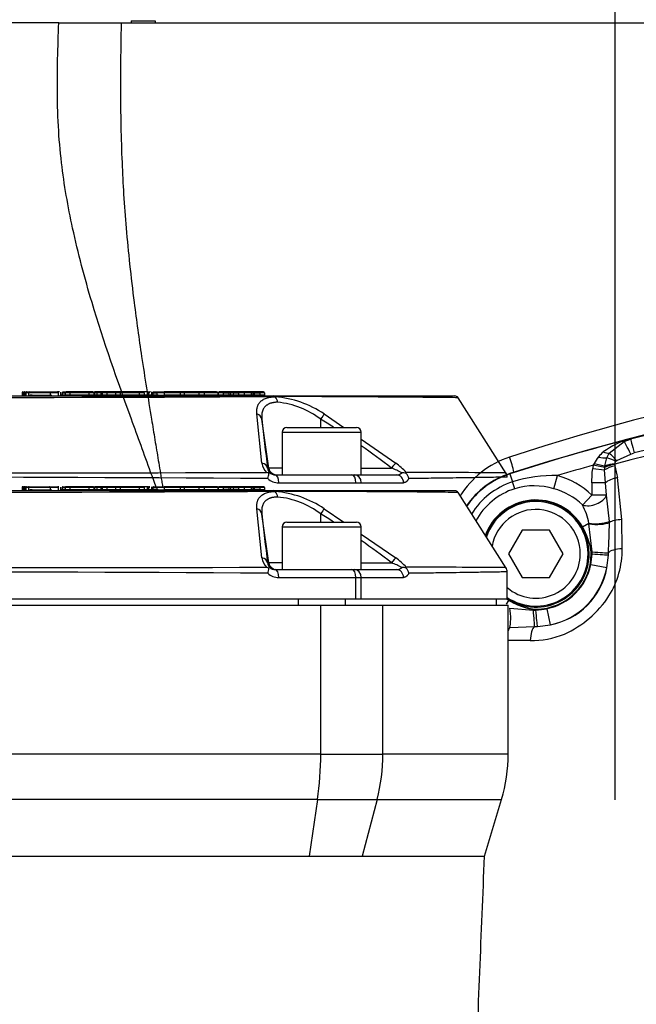
# Paper-space layout 'Sheet1' of a CAD drawing. Units: millimetres. Extents: x 0 to 210, y -3 to 297.
# Drawn here: x 144 to 152, y 204 to 217 of the extents above; entities that cross this region are included whole.
import ezdxf
from ezdxf.enums import TextEntityAlignment as Align
from ezdxf.lldxf.tags import DXFTag

# ---------------------------------------------------------------- set-up
doc = ezdxf.new("R2010")
doc.units = ezdxf.units.MM
for name, color, linetype in [('A900N0BS00', 7, 'Continuous'), ('Default', 7, 'Continuous'), ('DV1_Default', 7, 'Continuous')]:
    doc.layers.add(name, color=color, linetype=linetype)
doc.styles.add('SEACAD_Arial', font='arial.ttf')
tags = doc.linetypes.add('CENTER2', pattern=[28.575, 19.05, -3.175, 3.175, -3.175]).pattern_tags.tags
tags[10:11] = [DXFTag(74, 4), DXFTag(75, 0), DXFTag(340, '0'), DXFTag(46, 0.0), DXFTag(50, 0.0), DXFTag(44, 0.0), DXFTag(45, 0.0)]
tags[8:9] = [DXFTag(74, 4), DXFTag(75, 0), DXFTag(340, '0'), DXFTag(46, 0.0), DXFTag(50, 0.0), DXFTag(44, 0.0), DXFTag(45, 0.0)]
tags[6:7] = [DXFTag(74, 4), DXFTag(75, 0), DXFTag(340, '0'), DXFTag(46, 0.0), DXFTag(50, 0.0), DXFTag(44, 0.0), DXFTag(45, 0.0)]
tags[4:5] = [DXFTag(74, 4), DXFTag(75, 0), DXFTag(340, '0'), DXFTag(46, 0.0), DXFTag(50, 0.0), DXFTag(44, 0.0), DXFTag(45, 0.0)]
tags = doc.linetypes.add('HIDDEN2', pattern=[4.7625, 3.175, -1.5875]).pattern_tags.tags
tags[6:7] = [DXFTag(74, 4), DXFTag(75, 0), DXFTag(340, '0'), DXFTag(46, 0.0), DXFTag(50, 0.0), DXFTag(44, 0.0), DXFTag(45, 0.0)]
tags[4:5] = [DXFTag(74, 4), DXFTag(75, 0), DXFTag(340, '0'), DXFTag(46, 0.0), DXFTag(50, 0.0), DXFTag(44, 0.0), DXFTag(45, 0.0)]
doc.dimstyles.new('ISO-InstDr', dxfattribs={"dimtxt": 1.6, "dimasz": 2.24, "dimexe": 0.8, "dimexo": 0.8, "dimgap": 0.4, "dimtad": 1, "dimdec": 0, "dimlfac": 10, "dimzin": 0, "dimdsep": 46, "dimtxsty": 'SEACAD_Arial', "dimblk1": '_SE_FILLED', "dimblk2": '_SE_FILLED', "dimsah": 1, "dimcen": 0.8, "dimadec": 0, "dimazin": 0, "dimtfac": 0.5, "dimtofl": 0, "dimtmove": 0, "dimatfit": 3, "dimfxl": 1, "dimtzin": 0, "dimarcsym": 0})

# ---------------------------------------------------------------- blocks, each defined once
blk = doc.blocks.new('SE2')
at = {"layer": 'A900N0BS00', "color": 7, "linetype": 'Continuous'}
for p, q in [((144.938, 216.668), (143.334, 216.668)), ((144.938, 216.668), (145.728, 216.668)), ((145.728, 216.668), (158.236, 216.668)), ((145.856, 216.693), (145.856, 216.668)), ((145.856, 216.693), (146.161, 216.693)), ((146.161, 216.693), (146.161, 216.668)), ((152.1, 211.364), (152.179, 211.398)), ((152.1, 211.364), (152.182, 211.395)), ((152.179, 211.398), (152.182, 211.395)), ((151.91, 211.217), (152.1, 211.364)), ((151.857, 211.058), (151.881, 211.159)), ((151.881, 211.159), (151.91, 211.217)), ((152.006, 211.123), (152.186, 211.206)), ((152.186, 211.206), (152.227, 211.22)), ((151.702, 211.022), (151.852, 211.006)), ((151.854, 211.036), (151.708, 211.065)), ((151.864, 210.842), (151.852, 211.006)), ((151.854, 211.036), (151.855, 211.045)), ((151.855, 211.045), (151.857, 211.058)), ((151.981, 211.077), (151.981, 211.079)), ((151.981, 211.075), (151.981, 211.077)), ((151.996, 211.115), (152.006, 211.123)), ((150.654, 210.955), (150.653, 210.959)), ((150.654, 210.955), (150.687, 210.854)), ((151.21, 210.767), (151.257, 210.934)), ((152.073, 210.377), (152.017, 210.908)), ((144.473, 210.783), (144.473, 210.753)), ((144.475, 210.783), (144.473, 210.783)), ((144.483, 210.792), (144.483, 210.742)), ((144.491, 210.792), (144.494, 210.793)), ((144.496, 210.783), (144.496, 210.753)), ((144.513, 210.783), (144.513, 210.753)), ((144.52, 210.783), (144.513, 210.783)), ((144.52, 210.783), (144.52, 210.753)), ((144.554, 210.783), (144.52, 210.783)), ((144.529, 210.793), (144.523, 210.793)), ((144.532, 210.793), (144.562, 210.793)), ((144.554, 210.783), (144.554, 210.753)), ((144.827, 210.783), (144.554, 210.783)), ((144.562, 210.793), (144.822, 210.793)), ((144.748, 210.793), (144.748, 210.793)), ((144.765, 210.793), (144.781, 210.793)), ((144.822, 210.793), (144.926, 210.793)), ((144.827, 210.783), (144.827, 210.753)), ((144.935, 210.783), (144.827, 210.783)), ((144.935, 210.741), (144.935, 210.798)), ((144.959, 210.789), (144.959, 210.746)), ((144.983, 210.783), (144.983, 210.753)), ((144.983, 210.783), (145.021, 210.783)), ((144.992, 210.793), (145.031, 210.793)), ((145.021, 210.783), (145.021, 210.753)), ((145.079, 210.783), (145.021, 210.783)), ((145.069, 210.793), (145.031, 210.793)), ((145.057, 210.793), (145.176, 210.793)), ((145.324, 210.793), (145.069, 210.793)), ((145.319, 210.783), (145.079, 210.783)), ((145.079, 210.783), (145.079, 210.753)), ((145.235, 210.794), (145.235, 210.793)), ((145.299, 210.793), (145.301, 210.793)), ((145.319, 210.783), (145.319, 210.753)), ((145.381, 210.783), (145.319, 210.783)), ((145.371, 210.793), (145.324, 210.793)), ((145.381, 210.783), (145.381, 210.753)), ((145.431, 210.793), (145.391, 210.793)), ((145.391, 210.783), (145.391, 210.793)), ((145.391, 210.783), (145.391, 210.753)), ((145.421, 210.783), (145.391, 210.783)), ((145.421, 210.783), (145.421, 210.753)), ((145.472, 210.783), (145.421, 210.783)), ((145.462, 210.793), (145.431, 210.793)), ((145.496, 210.793), (145.462, 210.793)), ((145.486, 210.783), (145.472, 210.783)), ((145.472, 210.783), (145.472, 210.753)), ((145.486, 210.783), (145.486, 210.753)), ((145.547, 210.783), (145.486, 210.783)), ((145.537, 210.793), (145.496, 210.793)), ((145.668, 210.793), (145.537, 210.793)), ((145.547, 210.783), (145.547, 210.753)), ((145.658, 210.783), (145.547, 210.783)), ((145.658, 210.783), (145.658, 210.753)), ((145.716, 210.783), (145.658, 210.783)), ((145.706, 210.793), (145.668, 210.793)), ((145.961, 210.793), (145.706, 210.793)), ((145.956, 210.783), (145.716, 210.783)), ((145.716, 210.783), (145.716, 210.753)), ((145.956, 210.783), (145.956, 210.753)), ((146.018, 210.783), (145.956, 210.783)), ((146.008, 210.793), (145.961, 210.793)), ((145.966, 210.799), (145.966, 210.793)), ((146.058, 210.793), (146.008, 210.793)), ((146.018, 210.783), (146.018, 210.753)), ((146.058, 210.793), (146.058, 210.753)), ((146.069, 210.793), (146.058, 210.793)), ((146.075, 210.783), (146.075, 210.753)), ((146.09, 210.783), (146.075, 210.783)), ((146.112, 210.793), (146.112, 210.751)), ((146.112, 210.783), (146.131, 210.783)), ((146.131, 210.783), (146.131, 210.753)), ((146.131, 210.783), (146.182, 210.783)), ((146.14, 210.793), (146.185, 210.793)), ((146.182, 210.783), (146.182, 210.753)), ((146.274, 210.783), (146.182, 210.783)), ((146.185, 210.793), (146.274, 210.793)), ((146.274, 210.793), (146.274, 210.783)), ((146.467, 210.793), (146.274, 210.793)), ((146.274, 210.783), (146.274, 210.753)), ((146.477, 210.783), (146.274, 210.783)), ((146.482, 210.793), (146.467, 210.793)), ((146.526, 210.783), (146.475, 210.783)), ((146.477, 210.783), (146.477, 210.753)), ((146.537, 210.793), (146.482, 210.793)), ((146.526, 210.783), (146.526, 210.753)), ((146.712, 210.783), (146.526, 210.783)), ((146.719, 210.793), (146.541, 210.793)), ((146.712, 210.783), (146.712, 210.753)), ((146.778, 210.783), (146.712, 210.783)), ((146.771, 210.793), (146.719, 210.793)), ((146.938, 210.793), (146.771, 210.793)), ((146.778, 210.783), (146.778, 210.753)), ((146.953, 210.783), (146.778, 210.783)), ((146.953, 210.783), (146.953, 210.753)), ((146.959, 210.783), (146.959, 210.753)), ((147.02, 210.783), (146.959, 210.783)), ((147.012, 210.793), (146.972, 210.793)), ((147.081, 210.793), (147.012, 210.793)), ((147.02, 210.783), (147.02, 210.753)), ((147.02, 210.783), (147.091, 210.783)), ((147.114, 210.793), (147.081, 210.793)), ((147.091, 210.783), (147.091, 210.753)), ((147.114, 210.783), (147.091, 210.783)), ((147.114, 210.783), (147.114, 210.753)), ((147.149, 210.783), (147.114, 210.783)), ((147.159, 210.793), (147.117, 210.793)), ((147.149, 210.783), (147.149, 210.753)), ((147.149, 210.783), (147.215, 210.783)), ((147.222, 210.793), (147.159, 210.793)), ((147.215, 210.783), (147.215, 210.753)), ((147.288, 210.783), (147.215, 210.783)), ((147.253, 210.793), (147.222, 210.793)), ((147.28, 210.793), (147.254, 210.793)), ((147.365, 210.793), (147.28, 210.793)), ((147.288, 210.783), (147.288, 210.753)), ((147.374, 210.783), (147.288, 210.783)), ((147.397, 210.793), (147.365, 210.793)), ((147.374, 210.783), (147.374, 210.753)), ((147.395, 210.783), (147.374, 210.783)), ((147.395, 210.783), (147.395, 210.753)), ((147.414, 210.783), (147.395, 210.783)), ((147.424, 210.793), (147.397, 210.793)), ((147.414, 210.783), (147.414, 210.753)), ((147.414, 210.783), (147.484, 210.783)), ((147.492, 210.793), (147.424, 210.793)), ((147.484, 210.783), (147.484, 210.753)), ((147.545, 210.783), (147.484, 210.783)), ((147.532, 210.793), (147.492, 210.793)), ((147.545, 210.783), (147.545, 210.753)), ((150.715, 210.767), (150.687, 210.854)), ((151.692, 210.842), (151.692, 210.686)), ((151.864, 210.842), (151.692, 210.842)), ((151.878, 210.686), (151.864, 210.842)), ((136.506, 210.743), (147.657, 210.743)), ((144.502, 210.753), (144.483, 210.753)), ((144.52, 210.753), (144.513, 210.753)), ((144.536, 210.743), (144.536, 210.743)), ((144.554, 210.753), (144.827, 210.753)), ((144.6, 210.753), (144.574, 210.753)), ((144.692, 210.753), (144.852, 210.753)), ((144.959, 210.753), (144.955, 210.753)), ((144.983, 210.753), (144.959, 210.753)), ((145.021, 210.753), (144.983, 210.753)), ((145.079, 210.753), (145.021, 210.753)), ((145.319, 210.753), (145.079, 210.753)), ((145.381, 210.753), (145.319, 210.753)), ((145.421, 210.753), (145.391, 210.753)), ((145.472, 210.753), (145.421, 210.753)), ((145.486, 210.753), (145.472, 210.753)), ((145.547, 210.753), (145.486, 210.753)), ((145.658, 210.753), (145.547, 210.753)), ((145.716, 210.753), (145.658, 210.753)), ((145.956, 210.753), (145.716, 210.753)), ((146.018, 210.753), (145.956, 210.753)), ((146.058, 210.753), (146.018, 210.753)), ((146.131, 210.753), (146.075, 210.753)), ((146.132, 210.753), (146.112, 210.753)), ((146.182, 210.753), (146.131, 210.753)), ((146.198, 210.753), (146.18, 210.753)), ((146.182, 210.753), (146.274, 210.753)), ((146.185, 210.743), (146.191, 210.743)), ((146.185, 210.743), (146.205, 210.743)), ((146.477, 210.753), (146.274, 210.753)), ((146.526, 210.753), (146.475, 210.753)), ((146.477, 210.743), (146.487, 210.743)), ((146.712, 210.753), (146.526, 210.753)), ((146.778, 210.753), (146.712, 210.753)), ((146.953, 210.753), (146.778, 210.753)), ((147.02, 210.753), (146.959, 210.753)), ((147.091, 210.753), (147.02, 210.753)), ((147.114, 210.753), (147.091, 210.753)), ((147.149, 210.753), (147.114, 210.753)), ((147.215, 210.753), (147.149, 210.753)), ((147.288, 210.753), (147.215, 210.753)), ((147.374, 210.753), (147.288, 210.753)), ((147.395, 210.753), (147.374, 210.753)), ((147.414, 210.753), (147.395, 210.753)), ((147.484, 210.753), (147.414, 210.753)), ((147.545, 210.753), (147.484, 210.753)), ((147.657, 210.743), (149.954, 210.743)), ((147.68, 210.732), (147.677, 210.735)), ((150.606, 209.762), (149.997, 210.72)), ((151.573, 210.561), (151.692, 210.686)), ((151.878, 210.686), (151.692, 210.686)), ((151.913, 210.351), (151.878, 210.686)), ((147.512, 209.892), (147.448, 210.514)), ((148.301, 210.514), (148.55, 210.343)), ((147.598, 209.829), (147.511, 210.447)), ((148.256, 210.343), (148.256, 210.447)), ((147.769, 210.283), (148.769, 210.283)), ((147.769, 210.283), (147.769, 209.743)), ((147.829, 210.343), (148.709, 210.343)), ((148.769, 209.743), (148.769, 210.283)), ((151.572, 210.284), (151.653, 210.331)), ((151.655, 210.322), (151.653, 210.331)), ((151.694, 209.967), (151.655, 210.322)), ((151.913, 210.339), (151.913, 210.351)), ((152.076, 210.007), (152.073, 210.377)), ((148.769, 210.193), (149.208, 209.892)), ((150.809, 210.243), (150.636, 209.943)), ((151.155, 210.243), (150.809, 210.243)), ((151.328, 209.943), (151.155, 210.243)), ((150.636, 209.943), (150.809, 209.643)), ((151.155, 209.643), (151.328, 209.943)), ((151.678, 209.805), (151.694, 209.943)), ((151.694, 209.943), (151.683, 209.943)), ((151.694, 209.943), (151.694, 209.967)), ((151.882, 209.764), (151.901, 209.927)), ((151.901, 209.927), (151.902, 209.955)), ((147.582, 209.829), (147.598, 209.829)), ((147.769, 209.829), (147.598, 209.829)), ((148.769, 209.829), (149.153, 209.829)), ((149.339, 209.762), (149.34, 209.773)), ((151.882, 209.764), (151.678, 209.805)), ((147.68, 209.743), (148.651, 209.743)), ((147.724, 209.643), (148.702, 209.643)), ((148.651, 209.743), (148.684, 209.743)), ((148.684, 209.743), (149.216, 209.743)), ((148.702, 209.373), (148.702, 209.643)), ((148.702, 209.643), (148.77, 209.643)), ((148.77, 209.373), (148.77, 209.643)), ((148.77, 209.643), (149.305, 209.643)), ((150.618, 209.373), (150.618, 209.716)), ((150.809, 209.643), (151.155, 209.643)), ((135.462, 209.373), (148.702, 209.373)), ((135.907, 209.293), (148.257, 209.293)), ((147.969, 209.373), (147.969, 209.293)), ((148.257, 209.293), (149.044, 209.293)), ((148.257, 207.406), (148.257, 209.293)), ((148.569, 209.293), (148.569, 209.373)), ((148.702, 209.373), (148.77, 209.373)), ((148.77, 209.373), (150.618, 209.373)), ((149.044, 209.293), (150.632, 209.293)), ((149.044, 207.406), (149.044, 209.293)), ((150.482, 209.293), (150.482, 209.373)), ((150.612, 209.304), (150.64, 209.353)), ((150.632, 207.406), (150.632, 209.293)), ((150.653, 209.255), (150.951, 209.229)), ((150.951, 209.229), (150.982, 209.23)), ((150.982, 209.23), (151.124, 209.248)), ((150.982, 209.242), (150.982, 209.23)), ((151.166, 209.044), (151.124, 209.248)), ((150.651, 209.008), (150.966, 209.022)), ((150.966, 209.022), (151.002, 209.023)), ((151.002, 209.023), (151.166, 209.044)), ((148.257, 207.406), (135.907, 207.406)), ((148.257, 207.406), (149.044, 207.406)), ((150.632, 207.406), (149.044, 207.406)), ((148.216, 206.832), (135.948, 206.832)), ((148.216, 206.832), (148.112, 206.113)), ((148.216, 206.832), (148.97, 206.832)), ((148.97, 206.832), (148.781, 206.113)), ((148.97, 206.832), (150.548, 206.832)), ((150.332, 206.113), (150.548, 206.832)), ((136.052, 206.113), (148.112, 206.113)), ((148.112, 206.113), (148.781, 206.113)), ((148.781, 206.113), (150.332, 206.113))]:
    blk.add_line(p, q, dxfattribs=at)
for centre, radius, start, end in [((159.038, 185.753), 26.764, 92.2563, 108.2667), ((158.682, 186.166), 26.06, 72.0561, 107.9439), ((158.682, 186.166), 26.06, 72.0561, 107.9439), ((158.682, 186.165), 26.054, 75.5541, 104.4458), ((158.684, 186.22), 25.82, 75.528, 104.4803), ((158.678, 186.055), 25.903, 74.999, 104.9833), ((158.682, 186.166), 26.057, 104.4523, 107.9439), ((152.435, 210.435), 0.997, 104.8948, 126.8881), ((151.04, 210.025), 1.209, 108.8797, 147.5448), ((152.776, 210.456), 1.229, 144.5363, 149.186), ((152.039, 210.974), 0.328, 128.0697, 143.5396), ((158.682, 186.166), 25.857, 105.6467, 106.6885), ((152.204, 210.968), 0.505, 169.0135, 173.8604), ((152.139, 210.821), 0.495, 147.7156, 150.4891), ((152.235, 211.002), 0.383, 174.8471, 179.3601), ((152.027, 210.629), 0.451, 95.8828, 112.4278), ((151.999, 210.616), 0.464, 92.2214, 107.7834), ((152.047, 211.072), 0.0665, 139.6662, 173.7193), ((152.238, 211.112), 0.259, 188.2173, 192.2842), ((174.607, 215.922), 23.14, 192.1382, 192.5144), ((150.982, 209.943), 1.068, 107.9439, 145.7788), ((150.982, 209.943), 1.064, 107.9439, 145.7781), ((150.982, 209.943), 1.068, 107.9439, 145.3659), ((151.211, 209.187), 1.747, 88.4997, 107.4461), ((150.982, 209.943), 1.028, 46.3078, 74.5135), ((144.483, 210.783), 0.01, 90, 180), ((144.506, 210.783), 0.0102, 87.4501, 178.9241), ((144.523, 210.783), 0.01, 90, 180), ((144.992, 210.783), 0.00954, 93.1653, 182.8504), ((145.031, 210.783), 0.01, 90, 180), ((145.069, 210.783), 0.01, 0, 90), ((145.371, 210.783), 0.01, 0, 90), ((145.431, 210.783), 0.01, 90, 180), ((145.462, 210.783), 0.01, 0, 90), ((145.496, 210.783), 0.01, 90, 180), ((145.537, 210.783), 0.01, 0, 90), ((145.668, 210.783), 0.01, 90, 180), ((145.706, 210.783), 0.01, 0, 90), ((146.008, 210.783), 0.01, 0, 90), ((146.467, 210.783), 0.01, 0, 90), ((147.081, 210.783), 0.00993, 359.5746, 88.9763), ((147.114, 210.779), 0.0144, 83.5278, 89.9937), ((147.117, 210.781), 0.0123, 90.0035, 97.001), ((147.159, 210.783), 0.00978, 90.8096, 181.2869), ((147.254, 210.779), 0.0143, 90.0023, 92.0141), ((147.253, 210.778), 0.0154, 88.0625, 89.9977), ((147.364, 210.783), 0.00985, 359.103, 88.9175), ((147.424, 210.783), 0.00984, 90.4103, 180.9614), ((150.982, 209.943), 0.958, 107.9439, 148.2659), ((150.982, 209.943), 0.867, 107.9439, 151.5026), ((150.962, 209.952), 0.852, 73.0591, 106.8652), ((150.982, 209.943), 0.855, 46.3078, 74.5135), ((142.082, 1249.256), 1038.536, 269.691328, 270.308671), ((144.486, 210.753), 0.0101, 310.4284, 359.6475), ((144.95, 210.753), 0.00905, 311.6434, 2.0735), ((146.103, 210.753), 0.00902, 310.9626, 2.1113), ((147.101, 210.753), 0.00992, 179.5448, 268.5892), ((147.404, 210.753), 0.00991, 271.1089, 0.5183), ((147.657, 210.714), 0.0289, 45.5654, 88.3204), ((147.572, 209.43), 1.306, 56.0874, 85.2614), ((147.602, 210.654), 0.11, 3.9014, 44.4497), ((147.61, 209.607), 1.06, 52.4355, 84.4833), ((149.954, 210.692), 0.0504, 61.4613, 90.3317), ((149.954, 210.693), 0.0504, 32.3134, 61.2091), ((147.427, 210.431), 0.0857, 10.8872, 75.6425), ((150.982, 209.943), 0.682, 30.0665, 160.6013), ((150.982, 209.943), 0.675, 0, 161.1894), ((150.982, 209.943), 0.662, 0, 162.1221), ((150.848, 210.177), 0.82, 10.8422, 27.903), ((256.066, 222.642), 109.238, 186.40957, 186.73589), ((142.882, 201.686), 10.278, 57.4081, 58.4784), ((150.982, 209.943), 0.562, 0, 170.5674), ((147.829, 210.283), 0.06, 90, 180), ((148.709, 210.283), 0.06, 0, 90), ((151.743, 210.864), 0.54, 260.4114, 288.3579), ((142.405, 210.436), 9.509, 357.0993, 359.414), ((142.882, 201.686), 10.278, 52.4019, 55.0452), ((150.961, 209.998), 1.115, 328.153, 0.4855), ((147.704, 209.912), 0.193, 186.0035, 226.4122), ((148.709, 209.21), 0.845, 41.7541, 53.8258), ((150.982, 209.943), 0.675, 237.3668, 0), ((150.982, 209.943), 0.662, 236.6718, 0), ((150.982, 209.943), 0.562, 229.6759, 0), ((150.982, 209.943), 0.701, 270, 0), ((142.082, 2796.783), 2587.016, 269.878434, 270.121566), ((146.808, 207.829), 2.088, 67.726, 68.5628), ((147.676, 209.838), 0.0941, 185.3074, 226.4296), ((147.355, 209.777), 0.245, 340.7918, 356.4669), ((147.68, 209.846), 0.103, 227.818, 270.0686), ((148.848, 208.991), 0.891, 60.8109, 70.0058), ((149.215, 209.842), 0.0995, 270.0814, 312.9039), ((149.291, 209.626), 0.144, 70.6282, 93.1191), ((149.252, 209.676), 0.121, 9.459, 44.6978), ((149.383, 73.861), 135.912, 89.48596, 90.01831), ((150.982, 209.943), 0.709, 281.5547, 348.7873), ((151.002, 209.923), 0.894, 280.5724, 349.7696), ((150.982, 209.943), 0.917, 281.5547, 348.7873), ((142.082, -648.812), 858.526, 89.63267, 90.36733), ((147.721, 209.841), 0.198, 227.0298, 270.8236), ((150.801, 210.13), 1.321, 294.33, 326.9417), ((150.982, 209.943), 0.682, 236.6839, 239.9335), ((150.922, 209.957), 1.114, 269.3767, 292.3013), ((148.632, 207.406), 2, 343.3008, 0)]:
    blk.add_arc(centre, radius, start, end, dxfattribs=at)
for centre, major_axis, ratio, start_param, end_param in [((152.232, 211.202), (-0.05, 0.194), 0.000127, 0.034907, 1.475928), ((152.191, 211.186), (-0.091, 0.178), 0.02263, 4.814303, 6.243231), ((150.596, 211.106), (0.108, -0.333), 0.200061, 1.104939, 1.697185), ((151.753, 211.248), (0.191, -0.059), 0.355881, 4.935791, 5.549344), ((151.803, 211.355), (0.165, -0.113), 0.469009, 5.219467, 5.693264), ((152.009, 211.07), (-0.179, 0.089), 0.179022, 4.869945, 5.593677), ((152.018, 211.08), (-0.132, 0.15), 0.099234, -1.371696, -0.516402), ((151.716, 211.101), (0.195, -0.046), 0.072174, 4.752233, 5.542567), ((152.003, 210.99), (-0.195, -0.043), 0.345238, 4.729077, 5.512099), ((151.999, 211.008), (-0.198, -0.029), 0.34355, 4.753311, 5.487401), ((152.035, 210.842), (-0.195, -0.044), 0.34446, 4.728702, 5.70294), ((144.822, 210.783), (0.00001, 0.01), 0.471863, 4.712654, 6.282044), ((145.324, 210.783), (0, 0.01), 0.533946, 0, 1.570796), ((145.961, 210.783), (0, -0.01), 0.533946, 3.141593, 4.712389), ((146.093, 210.783), (-0.0183, 0), 0.547845, 4.712389, 6.283185), ((146.541, 210.783), (-0.0149, 0), 0.671295, 4.712389, 6.283185), ((146.719, 210.783), (0, -0.01), 0.671295, 3.141593, 4.712389), ((146.771, 210.783), (0, -0.01), 0.687137, 1.570796, 3.141593), ((146.938, 210.783), (0.0146, 0), 0.687137, 0, 1.570796), ((146.972, 210.783), (0.0131, 0), 0.762632, 1.570796, 3.141593), ((147.012, 210.783), (0, -0.01), 0.785247, 1.570796, 3.145568), ((147.222, 210.783), (0, -0.01), 0.755997, 3.139562, 4.712389), ((147.28, 210.783), (0, 0.01), 0.75724, 4.712389, 6.283185), ((147.491, 210.783), (0, -0.01), 0.794683, 3.139355, 4.712389), ((147.532, 210.783), (-0.013, 0), 0.769168, 3.141593, 4.712389), ((147.028, 210.753), (0, -0.01), 0.785247, 4.712389, 6.278109), ((147.207, 210.753), (0, 0.01), 0.755997, 3.143623, 4.712389), ((147.476, 210.753), (0, -0.01), 0.794683, 0.002238, 1.570796), ((148.254, 210.433), (0.0521, 0.0854), 0.05823, 0.36963, 1.442647), ((151.734, 210.367), (0.2, -0.006), 0.254746, 4.312753, 5.827038), ((152.092, 210.311), (-0.2, -0.002), 0.329661, 4.805855, 5.815097), ((152.097, 209.943), (-0.2, -0.002), 0.325241, 4.810417, 6.055154), ((147.483, 209.815), (0.0993, 0.0117), 0.791635, 0.02829, 1.181795), ((149.151, 209.815), (0.0608, 0.0794), 0.071475, 0.296024, 1.449529), ((151.707, 209.967), (0.2, -0.012), 0.007841, 4.652241, 6.067747), ((151.705, 209.943), (0.199, -0.016), 0.00437, 4.658442, 6.095327), ((147.697, 209.843), (0, 0.1), 0.999848, 1.710423, 3.141593), ((147.68, 209.643), (0, 0.1), 0.441417, 4.712389, 6.283185), ((148.651, 209.643), (0, 0.1), 0.517947, 4.712389, 6.283185), ((148.684, 209.643), (0, 0.1), 0.855413, 4.712389, 6.283185), ((149.216, 209.643), (0, 0.1), 0.897302, 4.712389, 6.283185), ((150.618, 209.183), (0.015, -0.199), 0.216447, 0.480946, 1.92259), ((150.95, 209.215), (0.016, -0.199), 0.011547, 0.245363, 1.639129), ((150.982, 209.218), (0.02, -0.199), 0.005923, 0.206543, 1.628874), ((150.982, 208.829), (0.003, 0.2), 0.359678, 0.263347, 1.503761), ((150.684, 208.833), (0.003, 0.2), 0.365061, 0.506517, 0.826855), ((147.292, 207.406), (0, 2), 0.482421, 4.420932, 4.712389), ((147.292, 207.406), (0, 2), 0.875939, 4.420932, 4.712389)]:
    blk.add_ellipse(centre, major_axis=major_axis, ratio=ratio, start_param=start_param, end_param=end_param, dxfattribs=at)
for points, degree, knots in [([(146.171, 210.787), (146.148, 210.851), (146.045, 211.138), (145.761, 211.912), (145.401, 212.931), (145.111, 214.02), (144.979, 214.77), (144.928, 215.37), (144.918, 215.808), (144.923, 216.245), (144.933, 216.515), (144.938, 216.668)], 3, [0.0723168, 0.0723168, 0.0723168, 0.0723168, 0.1037019, 0.2134111, 0.4529272, 0.6019318, 0.7301758, 0.8006811, 0.8765501, 0.9302046, 1, 1, 1, 1]), ([(145.728, 216.668), (145.727, 216.603), (145.725, 216.479), (145.722, 216.301), (145.721, 216.139), (145.72, 215.993), (145.72, 215.734), (145.723, 215.37), (145.737, 214.916), (145.759, 214.485), (145.791, 214.056), (145.836, 213.598), (145.9, 213.055), (145.991, 212.4), (146.084, 211.824), (146.156, 211.387), (146.199, 211.126), (146.232, 210.928), (146.25, 210.817), (146.254, 210.793)], 3, [0, 0, 0, 0, 0.029498, 0.056589, 0.0812739, 0.103556, 0.1234392, 0.1993376, 0.2697962, 0.3313784, 0.3979899, 0.4698385, 0.5470932, 0.657342, 0.7866149, 0.8293937, 0.8721649, 0.9148853, 0.9265425, 0.9265425, 0.9265425, 0.9265425]), ([(144.49, 210.792), (144.489, 210.792), (144.487, 210.791), (144.485, 210.789), (144.484, 210.786), (144.483, 210.784), (144.484, 210.783), (144.484, 210.783)], 3, [0, 0, 0, 0, 0.254181, 0.512788, 0.762804, 0.882754, 1, 1, 1, 1]), ([(144.52, 210.783), (144.52, 210.784), (144.52, 210.786), (144.521, 210.788), (144.524, 210.79), (144.527, 210.792), (144.53, 210.793), (144.532, 210.793)], 3, [0, 0, 0, 0, 0.132737, 0.274624, 0.431565, 0.659176, 1, 1, 1, 1]), ([(146.14, 210.793), (146.137, 210.793), (146.135, 210.792), (146.132, 210.788), (146.131, 210.786), (146.131, 210.783)], 3, [0, 0, 0, 0, 0.5, 0.5, 1, 1, 1, 1]), ([(147.114, 210.783), (147.114, 210.784), (147.114, 210.785), (147.114, 210.786), (147.114, 210.787), (147.114, 210.788), (147.114, 210.789), (147.114, 210.79), (147.115, 210.791), (147.115, 210.792), (147.115, 210.793), (147.116, 210.793)], 3, [0, 0, 0, 0, 0.0625, 0.0625, 0.125, 0.125, 0.25, 0.25, 0.5, 0.5, 1, 1, 1, 1]), ([(147.395, 210.783), (147.395, 210.784), (147.395, 210.785), (147.395, 210.786), (147.395, 210.787), (147.395, 210.788), (147.395, 210.789), (147.395, 210.79), (147.396, 210.791), (147.396, 210.793), (147.396, 210.793), (147.397, 210.793)], 3, [0, 0, 0, 0, 0.0625, 0.0625, 0.125, 0.125, 0.25, 0.25, 0.5, 0.5, 1, 1, 1, 1]), ([(147.395, 210.753), (147.395, 210.752), (147.395, 210.751), (147.395, 210.75), (147.395, 210.749), (147.395, 210.748), (147.395, 210.747), (147.395, 210.746), (147.394, 210.745), (147.394, 210.743), (147.394, 210.743), (147.394, 210.743)], 3, [0, 0, 0, 0, 0.0625, 0.0625, 0.125, 0.125, 0.25, 0.25, 0.5, 0.5, 1, 1, 1, 1]), ([(147.448, 210.514), (147.447, 210.52), (147.446, 210.531), (147.446, 210.547), (147.447, 210.562), (147.448, 210.577), (147.451, 210.591), (147.454, 210.604), (147.458, 210.617), (147.463, 210.629), (147.469, 210.64), (147.476, 210.651), (147.484, 210.661), (147.495, 210.673), (147.511, 210.687), (147.532, 210.7), (147.556, 210.711), (147.583, 210.72), (147.613, 210.727), (147.645, 210.731), (147.668, 210.731), (147.68, 210.732)], 3, [0, 0, 0, 0, 0.04486, 0.088968, 0.132369, 0.175113, 0.21725, 0.258833, 0.299917, 0.340557, 0.380814, 0.420747, 0.460418, 0.499891, 0.573676, 0.646007, 0.717256, 0.787831, 0.85817, 0.928733, 1, 1, 1, 1]), ([(147.712, 210.662), (147.706, 210.662), (147.696, 210.662), (147.681, 210.661), (147.666, 210.659), (147.652, 210.657), (147.639, 210.654), (147.626, 210.651), (147.614, 210.647), (147.602, 210.642), (147.591, 210.637), (147.581, 210.631), (147.571, 210.624), (147.562, 210.617), (147.553, 210.61), (147.543, 210.599), (147.532, 210.583), (147.522, 210.562), (147.514, 210.538), (147.509, 210.511), (147.508, 210.48), (147.51, 210.458), (147.511, 210.447)], 3, [0, 0, 0, 0, 0.034597, 0.069278, 0.104066, 0.138983, 0.17405, 0.20929, 0.244723, 0.28037, 0.316251, 0.352387, 0.388796, 0.425499, 0.462513, 0.499856, 0.573608, 0.651078, 0.732373, 0.817581, 0.906772, 1, 1, 1, 1]), ([(149.997, 210.72), (149.997, 210.72), (149.905, 210.721), (149.533, 210.725), (149.058, 210.728), (148.672, 210.731), (148.302, 210.733), (147.975, 210.734), (147.767, 210.734), (147.677, 210.735)], 3, [0.5000518, 0.5000518, 0.5000518, 0.5000518, 0.6129911, 0.7490346, 0.8182464, 0.8779421, 0.9281284, 0.9688128, 0.9999928, 0.9999928, 0.9999928, 0.9999928]), ([(151.573, 210.561), (151.597, 210.553), (151.627, 210.55), (151.689, 210.555), (151.721, 210.562), (151.781, 210.587), (151.809, 210.604), (151.853, 210.642), (151.869, 210.664), (151.878, 210.686)], 3, [0, 0, 0, 0, 0.25, 0.25, 0.5, 0.5, 0.75, 0.75, 1, 1, 1, 1]), ([(151.683, 209.943), (151.683, 209.965), (151.68, 209.986), (151.678, 210.008), (151.672, 210.033), (151.668, 210.054), (151.66, 210.08), (151.654, 210.099), (151.647, 210.119), (151.631, 210.165), (151.612, 210.207), (151.593, 210.249), (151.572, 210.284)], 2, [0, 0, 0, 0.125, 0.125, 0.25, 0.25, 0.392857, 0.392857, 0.5, 0.5, 0.75, 0.75, 1, 1, 1]), ([(147.599, 209.762), (147.6, 209.763), (147.602, 209.765), (147.605, 209.767), (147.608, 209.769), (147.61, 209.77), (147.61, 209.77), (147.611, 209.77)], 3, [0, 0, 0, 0, 0.170381, 0.336696, 0.499072, 0.744295, 1, 1, 1, 1]), ([(149.372, 209.696), (149.37, 209.693), (149.367, 209.687), (149.362, 209.678), (149.356, 209.671), (149.35, 209.664), (149.345, 209.659), (149.338, 209.654), (149.332, 209.65), (149.326, 209.647), (149.319, 209.645), (149.312, 209.643), (149.308, 209.643), (149.305, 209.643)], 3, [0, 0, 0, 0, 0.091197, 0.18122, 0.270437, 0.359219, 0.447949, 0.537006, 0.626767, 0.717601, 0.809861, 0.903888, 1, 1, 1, 1]), ([(150.618, 209.714), (150.618, 209.714), (150.567, 209.713), (150.387, 209.71), (150.197, 209.707), (150.058, 209.705), (149.879, 209.702), (149.654, 209.699), (149.469, 209.697), (149.372, 209.696)], 3, [0.5000084, 0.5000084, 0.5000084, 0.5000084, 0.6210807, 0.7492666, 0.7882139, 0.8327612, 0.8829082, 0.9386546, 1, 1, 1, 1]), ([(150.64, 209.353), (150.683, 209.328), (150.733, 209.306), (150.768, 209.291), (150.805, 209.278), (150.856, 209.26), (150.892, 209.252), (150.916, 209.247), (150.938, 209.244), (150.96, 209.242), (150.982, 209.242)], 2, [0, 0, 0, 0.285714, 0.285714, 0.5, 0.5, 0.75, 0.75, 0.875, 0.875, 1, 1, 1])]:
    blk.add_open_spline(points, degree=degree, knots=knots, dxfattribs=at)
for points in [[(151.692, 210.842), (151.692, 210.902), (151.695, 210.962), (151.702, 211.022)], [(144.562, 210.793), (144.558, 210.793), (144.554, 210.788), (144.554, 210.783)], [(146.185, 210.793), (146.184, 210.793), (146.182, 210.788), (146.182, 210.783)], [(146.191, 210.73), (146.188, 210.738), (146.185, 210.746), (146.183, 210.754)], [(150.618, 209.714), (150.618, 209.733), (150.613, 209.751), (150.602, 209.768)], [(150.91, 208.843), (150.817, 208.844), (150.725, 208.845), (150.632, 208.846)], [(150.213, 203.176), (150.252, 204.155), (150.292, 205.134), (150.332, 206.113)]]:
    blk.add_open_spline(points, degree=3, dxfattribs=at)
at = {"layer": 'DV1_Default', "color": 7, "linetype": 'CENTER2'}
blk.add_line((151.982, 265.687), (151.982, 206.825), dxfattribs=at)
at = {"layer": 'DV1_Default', "color": 7, "linetype": 'HIDDEN2'}
for p, q in [((136.506, 211.943), (147.657, 211.943)), ((144.473, 211.983), (144.473, 211.953)), ((144.484, 211.983), (144.473, 211.983)), ((144.483, 211.992), (144.483, 211.942)), ((144.502, 211.953), (144.483, 211.953)), ((144.491, 211.992), (144.494, 211.993)), ((144.496, 211.983), (144.496, 211.953)), ((144.513, 211.983), (144.513, 211.953)), ((144.52, 211.983), (144.513, 211.983)), ((144.52, 211.953), (144.513, 211.953)), ((144.52, 211.983), (144.52, 211.953)), ((144.554, 211.983), (144.52, 211.983)), ((144.529, 211.993), (144.523, 211.993)), ((144.532, 211.993), (144.562, 211.993)), ((144.554, 211.983), (144.554, 211.953)), ((144.827, 211.983), (144.554, 211.983)), ((144.554, 211.953), (144.827, 211.953)), ((144.562, 211.993), (144.822, 211.993)), ((144.6, 211.953), (144.574, 211.953)), ((144.692, 211.953), (144.852, 211.953)), ((144.807, 211.983), (144.698, 211.983)), ((144.748, 211.993), (144.748, 211.993)), ((144.765, 211.993), (144.781, 211.993)), ((144.822, 211.993), (144.926, 211.993)), ((144.827, 211.983), (144.827, 211.953)), ((144.935, 211.983), (144.827, 211.983)), ((144.947, 211.993), (144.924, 211.993)), ((144.935, 211.941), (144.935, 211.998)), ((144.959, 211.983), (144.955, 211.983)), ((144.959, 211.953), (144.955, 211.953)), ((144.959, 211.989), (144.959, 211.946)), ((144.983, 211.953), (144.959, 211.953)), ((144.983, 211.983), (144.983, 211.953)), ((144.983, 211.983), (145.021, 211.983)), ((145.021, 211.953), (144.983, 211.953)), ((144.992, 211.993), (145.031, 211.993)), ((145.021, 211.983), (145.021, 211.953)), ((145.079, 211.983), (145.021, 211.983)), ((145.079, 211.953), (145.021, 211.953)), ((145.069, 211.993), (145.031, 211.993)), ((145.057, 211.993), (145.176, 211.993)), ((145.324, 211.993), (145.069, 211.993)), ((145.319, 211.983), (145.079, 211.983)), ((145.079, 211.983), (145.079, 211.953)), ((145.319, 211.953), (145.079, 211.953)), ((145.235, 211.994), (145.235, 211.993)), ((145.299, 211.993), (145.301, 211.993)), ((145.319, 211.983), (145.319, 211.953)), ((145.381, 211.983), (145.319, 211.983)), ((145.381, 211.953), (145.319, 211.953)), ((145.371, 211.993), (145.324, 211.993)), ((145.381, 211.983), (145.381, 211.953)), ((145.431, 211.993), (145.391, 211.993)), ((145.391, 211.983), (145.391, 211.993)), ((145.391, 211.983), (145.391, 211.953)), ((145.421, 211.983), (145.391, 211.983)), ((145.421, 211.953), (145.391, 211.953)), ((145.421, 211.983), (145.421, 211.953)), ((145.472, 211.983), (145.421, 211.983)), ((145.472, 211.953), (145.421, 211.953)), ((145.462, 211.993), (145.431, 211.993)), ((145.496, 211.993), (145.462, 211.993)), ((145.486, 211.983), (145.472, 211.983)), ((145.472, 211.983), (145.472, 211.953)), ((145.486, 211.953), (145.472, 211.953)), ((145.486, 211.983), (145.486, 211.953)), ((145.547, 211.983), (145.486, 211.983)), ((145.547, 211.953), (145.486, 211.953)), ((145.537, 211.993), (145.496, 211.993)), ((145.668, 211.993), (145.537, 211.993)), ((145.547, 211.983), (145.547, 211.953)), ((145.658, 211.983), (145.547, 211.983)), ((145.658, 211.953), (145.547, 211.953)), ((145.658, 211.983), (145.658, 211.953)), ((145.716, 211.983), (145.658, 211.983)), ((145.716, 211.953), (145.658, 211.953)), ((145.706, 211.993), (145.668, 211.993)), ((145.961, 211.993), (145.706, 211.993)), ((145.956, 211.983), (145.716, 211.983)), ((145.716, 211.983), (145.716, 211.953)), ((145.956, 211.953), (145.716, 211.953)), ((145.956, 211.983), (145.956, 211.953)), ((146.018, 211.983), (145.956, 211.983)), ((146.018, 211.953), (145.956, 211.953)), ((146.008, 211.993), (145.961, 211.993)), ((145.966, 211.999), (145.966, 211.993)), ((146.058, 211.993), (146.008, 211.993)), ((146.018, 211.983), (146.018, 211.953)), ((146.058, 211.953), (146.018, 211.953)), ((146.058, 211.993), (146.058, 211.953)), ((146.069, 211.993), (146.058, 211.993)), ((146.075, 211.983), (146.075, 211.953)), ((146.09, 211.983), (146.075, 211.983)), ((146.131, 211.953), (146.075, 211.953)), ((146.1, 211.993), (146.093, 211.993)), ((146.112, 211.993), (146.112, 211.951)), ((146.112, 211.983), (146.131, 211.983)), ((146.132, 211.953), (146.112, 211.953)), ((146.131, 211.983), (146.131, 211.953)), ((146.131, 211.983), (146.182, 211.983)), ((146.182, 211.953), (146.131, 211.953)), ((146.14, 211.993), (146.185, 211.993)), ((146.198, 211.953), (146.18, 211.953)), ((146.182, 211.983), (146.182, 211.953)), ((146.274, 211.983), (146.182, 211.983)), ((146.182, 211.953), (146.274, 211.953)), ((146.185, 211.993), (146.274, 211.993)), ((146.185, 211.943), (146.191, 211.943)), ((146.185, 211.943), (146.205, 211.943)), ((146.274, 211.993), (146.274, 211.983)), ((146.467, 211.993), (146.274, 211.993)), ((146.274, 211.983), (146.274, 211.953)), ((146.477, 211.983), (146.274, 211.983)), ((146.477, 211.953), (146.274, 211.953)), ((146.482, 211.993), (146.467, 211.993)), ((146.526, 211.983), (146.475, 211.983)), ((146.526, 211.953), (146.475, 211.953)), ((146.477, 211.983), (146.477, 211.953)), ((146.477, 211.943), (146.487, 211.943)), ((146.537, 211.993), (146.482, 211.993)), ((146.526, 211.983), (146.526, 211.953)), ((146.712, 211.983), (146.526, 211.983)), ((146.712, 211.953), (146.526, 211.953)), ((146.719, 211.993), (146.541, 211.993)), ((146.712, 211.983), (146.712, 211.953)), ((146.778, 211.983), (146.712, 211.983)), ((146.778, 211.953), (146.712, 211.953)), ((146.771, 211.993), (146.719, 211.993)), ((146.938, 211.993), (146.771, 211.993)), ((146.778, 211.983), (146.778, 211.953)), ((146.953, 211.983), (146.778, 211.983)), ((146.953, 211.953), (146.778, 211.953)), ((146.953, 211.983), (146.953, 211.953)), ((146.959, 211.983), (146.959, 211.953)), ((147.02, 211.983), (146.959, 211.983)), ((147.02, 211.953), (146.959, 211.953)), ((147.012, 211.993), (146.972, 211.993)), ((147.081, 211.993), (147.012, 211.993)), ((147.02, 211.983), (147.02, 211.953)), ((147.02, 211.983), (147.091, 211.983)), ((147.091, 211.953), (147.02, 211.953)), ((147.114, 211.993), (147.081, 211.993)), ((147.091, 211.983), (147.091, 211.953)), ((147.114, 211.983), (147.091, 211.983)), ((147.114, 211.953), (147.091, 211.953)), ((147.114, 211.983), (147.114, 211.953)), ((147.149, 211.983), (147.114, 211.983)), ((147.149, 211.953), (147.114, 211.953)), ((147.159, 211.993), (147.117, 211.993)), ((147.149, 211.983), (147.149, 211.953)), ((147.149, 211.983), (147.215, 211.983)), ((147.215, 211.953), (147.149, 211.953)), ((147.222, 211.993), (147.159, 211.993)), ((147.215, 211.983), (147.215, 211.953)), ((147.288, 211.983), (147.215, 211.983)), ((147.288, 211.953), (147.215, 211.953)), ((147.253, 211.993), (147.222, 211.993)), ((147.28, 211.993), (147.254, 211.993)), ((147.365, 211.993), (147.28, 211.993)), ((147.288, 211.983), (147.288, 211.953)), ((147.374, 211.983), (147.288, 211.983)), ((147.374, 211.953), (147.288, 211.953)), ((147.397, 211.993), (147.365, 211.993)), ((147.374, 211.983), (147.374, 211.953)), ((147.395, 211.983), (147.374, 211.983)), ((147.395, 211.953), (147.374, 211.953)), ((147.395, 211.983), (147.395, 211.953)), ((147.414, 211.983), (147.395, 211.983)), ((147.414, 211.953), (147.395, 211.953)), ((147.424, 211.993), (147.397, 211.993)), ((147.414, 211.983), (147.414, 211.953)), ((147.414, 211.983), (147.484, 211.983)), ((147.484, 211.953), (147.414, 211.953)), ((147.492, 211.993), (147.424, 211.993)), ((147.484, 211.983), (147.484, 211.953)), ((147.545, 211.983), (147.484, 211.983)), ((147.545, 211.953), (147.484, 211.953)), ((147.532, 211.993), (147.492, 211.993)), ((147.545, 211.983), (147.545, 211.953)), ((147.657, 211.943), (149.954, 211.943)), ((147.68, 211.932), (147.677, 211.935)), ((150.606, 210.962), (149.997, 211.92)), ((147.512, 211.092), (147.448, 211.714)), ((147.598, 211.029), (147.511, 211.647)), ((148.256, 211.543), (148.256, 211.647)), ((148.301, 211.714), (148.55, 211.543)), ((147.829, 211.543), (148.709, 211.543)), ((147.769, 211.483), (148.769, 211.483)), ((147.769, 211.483), (147.769, 210.943)), ((148.769, 210.943), (148.769, 211.483)), ((148.769, 211.393), (149.208, 211.092)), ((147.582, 211.029), (147.598, 211.029)), ((147.769, 211.029), (147.598, 211.029)), ((148.769, 211.029), (149.153, 211.029)), ((147.68, 210.943), (148.651, 210.943)), ((148.651, 210.943), (148.684, 210.943)), ((148.684, 210.943), (149.216, 210.943)), ((149.339, 210.962), (149.34, 210.973)), ((147.724, 210.843), (148.702, 210.843)), ((148.702, 210.843), (148.77, 210.843)), ((148.77, 210.843), (149.305, 210.843))]:
    blk.add_line(p, q, dxfattribs=at)
for centre, radius, start, end in [((142.082, 1250.456), 1038.536, 269.691328, 270.308671), ((144.483, 211.983), 0.01, 90, 180), ((144.486, 211.953), 0.0101, 310.4284, 359.6475), ((144.506, 211.983), 0.0102, 87.4501, 178.9241), ((144.523, 211.983), 0.01, 90, 180), ((144.95, 211.953), 0.00905, 311.6434, 2.0735), ((144.992, 211.983), 0.00954, 93.1653, 182.8504), ((145.031, 211.983), 0.01, 90, 180), ((145.069, 211.983), 0.01, 0, 90), ((145.371, 211.983), 0.01, 0, 90), ((145.431, 211.983), 0.01, 90, 180), ((145.462, 211.983), 0.01, 0, 90), ((145.496, 211.983), 0.01, 90, 180), ((145.537, 211.983), 0.01, 0, 90), ((145.668, 211.983), 0.01, 90, 180), ((145.706, 211.983), 0.01, 0, 90), ((146.008, 211.983), 0.01, 0, 90), ((146.103, 211.953), 0.00902, 310.9626, 2.1113), ((146.467, 211.983), 0.01, 0, 90), ((147.081, 211.983), 0.00993, 359.5746, 88.9763), ((147.101, 211.953), 0.00992, 179.5448, 268.5892), ((147.114, 211.979), 0.0144, 83.5278, 89.9937), ((147.117, 211.981), 0.0123, 90.0035, 97.001), ((147.159, 211.983), 0.00978, 90.8096, 181.2869), ((147.254, 211.979), 0.0143, 90.0023, 92.0141), ((147.253, 211.978), 0.0154, 88.0625, 89.9977), ((147.364, 211.983), 0.00985, 359.103, 88.9175), ((147.404, 211.953), 0.00991, 271.1089, 0.5183), ((147.424, 211.983), 0.00984, 90.4103, 180.9614), ((147.657, 211.914), 0.0289, 45.5654, 88.3204), ((147.572, 210.63), 1.306, 56.0874, 85.2614), ((147.602, 211.854), 0.11, 3.9014, 44.4497), ((149.954, 211.892), 0.0504, 61.4613, 90.3317), ((149.954, 211.893), 0.0504, 32.3134, 61.2091), ((147.61, 210.807), 1.06, 52.4355, 84.4833), ((147.427, 211.631), 0.0857, 10.8872, 75.6425), ((256.066, 223.842), 109.238, 186.40957, 186.73589), ((142.882, 202.886), 10.278, 57.4081, 58.4784), ((147.829, 211.483), 0.06, 90, 180), ((148.709, 211.483), 0.06, 0, 90), ((142.882, 202.886), 10.278, 52.4019, 55.0452), ((147.704, 211.112), 0.193, 186.0035, 226.4122), ((147.676, 211.038), 0.0941, 185.3074, 226.4296), ((148.848, 210.191), 0.891, 60.8109, 70.0058), ((148.709, 210.41), 0.845, 41.7541, 53.8258), ((142.082, -647.612), 858.526, 89.63267, 90.36733), ((142.082, 2797.983), 2587.016, 269.878434, 270.121566), ((146.808, 209.029), 2.088, 67.726, 68.5628), ((147.355, 210.977), 0.245, 340.7918, 356.4669), ((147.721, 211.041), 0.198, 227.0298, 270.8236), ((147.68, 211.046), 0.103, 227.818, 270.0686), ((149.215, 211.042), 0.0995, 270.0814, 312.9039), ((149.291, 210.826), 0.144, 70.6282, 93.1191), ((149.252, 210.876), 0.121, 9.459, 44.6978), ((149.383, 75.061), 135.912, 89.48596, 90.01831)]:
    blk.add_arc(centre, radius, start, end, dxfattribs=at)
for centre, major_axis, ratio, start_param, end_param in [((144.822, 211.983), (0.00001, 0.01), 0.471863, 4.712654, 6.282044), ((145.324, 211.983), (0, 0.01), 0.533946, 0, 1.570796), ((145.961, 211.983), (0, -0.01), 0.533946, 3.141591, 4.712389), ((146.093, 211.983), (-0.0183, 0), 0.547845, 4.712389, 6.283185), ((146.541, 211.983), (-0.0149, 0), 0.671295, 4.712389, 6.283185), ((146.719, 211.983), (0, -0.01), 0.671295, 3.141593, 4.712389), ((146.771, 211.983), (0, -0.01), 0.687137, 1.570796, 3.141593), ((146.938, 211.983), (0.0146, 0), 0.687137, 0, 1.570796), ((146.972, 211.983), (0.0131, 0), 0.762632, 1.570796, 3.141593), ((147.012, 211.983), (0, -0.01), 0.785247, 1.570796, 3.145568), ((147.028, 211.953), (0, -0.01), 0.785247, 4.712389, 6.278109), ((147.207, 211.953), (0, 0.01), 0.755997, 3.143623, 4.712389), ((147.222, 211.983), (0, -0.01), 0.755997, 3.139562, 4.712389), ((147.28, 211.983), (0, 0.01), 0.75724, 4.712389, 6.283185), ((147.476, 211.953), (0, -0.01), 0.794683, 0.002238, 1.570796), ((147.491, 211.983), (0, -0.01), 0.794683, 3.139355, 4.712389), ((147.532, 211.983), (-0.013, 0), 0.769168, 3.141593, 4.712389), ((148.254, 211.633), (0.0521, 0.0854), 0.05823, 0.36963, 1.442647), ((147.483, 211.015), (0.0993, 0.0117), 0.791635, 0.02829, 1.181795), ((147.697, 211.043), (0, 0.1), 0.999848, 1.710423, 3.141593), ((149.151, 211.015), (0.0608, 0.0794), 0.071475, 0.296024, 1.449529), ((147.68, 210.843), (0, 0.1), 0.441417, 4.712389, 6.283185), ((148.651, 210.843), (0, 0.1), 0.517947, 4.712389, 6.283185), ((148.684, 210.843), (0, 0.1), 0.855413, 4.712389, 6.283185), ((149.216, 210.843), (0, 0.1), 0.897302, 4.712389, 6.283185)]:
    blk.add_ellipse(centre, major_axis=major_axis, ratio=ratio, start_param=start_param, end_param=end_param, dxfattribs=at)
for points, knots in [([(144.49, 211.992), (144.489, 211.992), (144.487, 211.991), (144.485, 211.989), (144.484, 211.986), (144.483, 211.984), (144.484, 211.983), (144.484, 211.983)], [0, 0, 0, 0, 0.254181, 0.512788, 0.762804, 0.882754, 1, 1, 1, 1]), ([(144.52, 211.983), (144.52, 211.984), (144.52, 211.986), (144.521, 211.988), (144.524, 211.99), (144.527, 211.992), (144.53, 211.993), (144.532, 211.993)], [0, 0, 0, 0, 0.132737, 0.274624, 0.431565, 0.659176, 1, 1, 1, 1]), ([(146.14, 211.993), (146.137, 211.993), (146.135, 211.992), (146.132, 211.988), (146.131, 211.986), (146.131, 211.983)], [0, 0, 0, 0, 0.5, 0.5, 1, 1, 1, 1]), ([(147.114, 211.983), (147.114, 211.984), (147.114, 211.985), (147.114, 211.986), (147.114, 211.987), (147.114, 211.988), (147.114, 211.989), (147.114, 211.99), (147.115, 211.991), (147.115, 211.992), (147.115, 211.993), (147.116, 211.993)], [0, 0, 0, 0, 0.0625, 0.0625, 0.125, 0.125, 0.25, 0.25, 0.5, 0.5, 1, 1, 1, 1]), ([(147.395, 211.953), (147.395, 211.952), (147.395, 211.951), (147.395, 211.95), (147.395, 211.949), (147.395, 211.948), (147.395, 211.947), (147.395, 211.946), (147.394, 211.945), (147.394, 211.943), (147.394, 211.943), (147.394, 211.943)], [0, 0, 0, 0, 0.0625, 0.0625, 0.125, 0.125, 0.25, 0.25, 0.5, 0.5, 1, 1, 1, 1]), ([(147.395, 211.983), (147.395, 211.984), (147.395, 211.985), (147.395, 211.986), (147.395, 211.987), (147.395, 211.988), (147.395, 211.989), (147.395, 211.99), (147.396, 211.991), (147.396, 211.993), (147.396, 211.993), (147.397, 211.993)], [0, 0, 0, 0, 0.0625, 0.0625, 0.125, 0.125, 0.25, 0.25, 0.5, 0.5, 1, 1, 1, 1]), ([(147.448, 211.714), (147.447, 211.72), (147.446, 211.731), (147.446, 211.747), (147.447, 211.762), (147.448, 211.777), (147.451, 211.791), (147.454, 211.804), (147.458, 211.817), (147.463, 211.829), (147.469, 211.84), (147.476, 211.851), (147.484, 211.861), (147.495, 211.873), (147.511, 211.887), (147.532, 211.9), (147.556, 211.911), (147.583, 211.92), (147.613, 211.927), (147.645, 211.931), (147.668, 211.931), (147.68, 211.932)], [0, 0, 0, 0, 0.04486, 0.088968, 0.132369, 0.175113, 0.21725, 0.258833, 0.299917, 0.340557, 0.380814, 0.420747, 0.460418, 0.499891, 0.573676, 0.646007, 0.717256, 0.787831, 0.85817, 0.928733, 1, 1, 1, 1]), ([(149.997, 211.92), (149.997, 211.92), (149.905, 211.921), (149.533, 211.925), (149.058, 211.928), (148.672, 211.931), (148.302, 211.933), (147.975, 211.934), (147.767, 211.934), (147.677, 211.935)], [0, 0, 0, 0, 0.2259052, 0.4980243, 0.6364642, 0.7558697, 0.8562543, 0.9376325, 1, 1, 1, 1]), ([(147.712, 211.862), (147.706, 211.862), (147.696, 211.862), (147.681, 211.861), (147.666, 211.859), (147.652, 211.857), (147.639, 211.854), (147.626, 211.851), (147.614, 211.847), (147.602, 211.842), (147.591, 211.837), (147.581, 211.831), (147.571, 211.824), (147.562, 211.817), (147.553, 211.81), (147.543, 211.799), (147.532, 211.783), (147.522, 211.762), (147.514, 211.738), (147.509, 211.711), (147.508, 211.68), (147.51, 211.658), (147.511, 211.647)], [0, 0, 0, 0, 0.034597, 0.069278, 0.104066, 0.138983, 0.17405, 0.20929, 0.244723, 0.28037, 0.316251, 0.352387, 0.388796, 0.425499, 0.462513, 0.499856, 0.573608, 0.651078, 0.732373, 0.817581, 0.906772, 1, 1, 1, 1]), ([(147.599, 210.962), (147.6, 210.963), (147.602, 210.965), (147.605, 210.967), (147.608, 210.969), (147.61, 210.97), (147.61, 210.97), (147.611, 210.97)], [0, 0, 0, 0, 0.170381, 0.336696, 0.499072, 0.744295, 1, 1, 1, 1]), ([(149.372, 210.896), (149.37, 210.893), (149.367, 210.887), (149.362, 210.878), (149.356, 210.871), (149.35, 210.864), (149.345, 210.859), (149.338, 210.854), (149.332, 210.85), (149.326, 210.847), (149.319, 210.845), (149.312, 210.843), (149.308, 210.843), (149.305, 210.843)], [0, 0, 0, 0, 0.091197, 0.18122, 0.270437, 0.359219, 0.447949, 0.537006, 0.626767, 0.717601, 0.809861, 0.903888, 1, 1, 1, 1]), ([(150.618, 210.914), (150.618, 210.914), (150.567, 210.913), (150.387, 210.91), (150.197, 210.907), (150.058, 210.905), (149.879, 210.902), (149.654, 210.899), (149.469, 210.897), (149.372, 210.896)], [0, 0, 0, 0, 0.2421486, 0.4985248, 0.5764207, 0.6655168, 0.7658124, 0.8773071, 1, 1, 1, 1])]:
    blk.add_open_spline(points, degree=3, knots=knots, dxfattribs=at)
for points in [[(144.562, 211.993), (144.558, 211.993), (144.554, 211.988), (144.554, 211.983)], [(146.185, 211.993), (146.184, 211.993), (146.182, 211.988), (146.182, 211.983)], [(146.191, 211.93), (146.188, 211.938), (146.185, 211.946), (146.183, 211.954)], [(150.618, 210.914), (150.618, 210.933), (150.613, 210.951), (150.602, 210.968)]]:
    blk.add_open_spline(points, degree=3, dxfattribs=at)
blk = doc.blocks.new('DMBLK496')
at = {"layer": 'Default', "linetype": 'Continuous'}
for points in [[(154.222, 271.743), (151.982, 271.369), (154.222, 270.996)], [(156.742, 271.743), (156.742, 270.996), (158.982, 271.369)]]:
    blk.add_hatch(color=7, dxfattribs=at).paths.add_polyline_path(points)
at = {"layer": 'Default', "color": 7, "linetype": 'Continuous'}
for p, q in [((151.982, 266.487), (151.982, 272.169)), ((158.982, 202.643), (158.982, 272.169)), ((158.982, 271.369), (139.519, 271.369))]:
    blk.add_line(p, q, dxfattribs=at)
at = {"layer": 'Default', "color": 7, "linetype": 'Continuous', "style": 'SEACAD_Arial'}
for s, p in [('70', (141.609, 275.289)), ('(', (140.079, 273.369)), (')', (147.592, 273.369)), ('2.76"', (141.609, 273.369))]:
    blk.add_text(s, height=1.6, dxfattribs=at).set_placement(p, align=Align.TOP_LEFT)
blk = doc.blocks.new('_SE_FILLED')
at = {"color": 0}
blk.add_line((0, 0), (-1, 0), dxfattribs=at)
blk.add_solid([(0, 0), (-1, -0.1665), (-1, 0.1665), (0, 0)], dxfattribs=at)
blk = doc.blocks.new('DMBLK504')
at = {"layer": 'Default', "linetype": 'Continuous'}
for points in [[(123.452, 281.22), (121.212, 280.847), (123.452, 280.473)], [(173.83, 281.22), (173.83, 280.473), (176.07, 280.847)]]:
    blk.add_hatch(color=7, dxfattribs=at).paths.add_polyline_path(points)
at = {"layer": 'Default', "color": 7, "linetype": 'Continuous'}
for p, q in [((121.212, 202.643), (121.212, 281.647)), ((176.07, 185.344), (176.07, 281.647)), ((121.212, 280.847), (176.07, 280.847))]:
    blk.add_line(p, q, dxfattribs=at)
at = {"layer": 'Default', "color": 7, "linetype": 'Continuous', "style": 'SEACAD_Arial'}
for s, p in [('549', (146.408, 284.767)), ('(', (144.878, 282.847)), (')', (153.643, 282.847)), ('21.60"', (146.408, 282.847))]:
    blk.add_text(s, height=1.6, dxfattribs=at).set_placement(p, align=Align.TOP_LEFT)

psp = doc.layouts.new('Sheet1')

# ---------------------------------------------------------------- block references
at = {"layer": 'Default'}
psp.add_blockref('SE2', (0, 0), dxfattribs=at)

# ---------------------------------------------------------------- dimensions: what is measured, and where the dimension line sits
at = {"layer": 'Default', "color": 7, "linetype": 'Continuous'}
for base, p1, p2, picture, middle in [((176.07, 280.847), (121.212, 201.843), (176.07, 184.544), 'DMBLK504', (149.626, 280.847)), ((151.982, 271.369), (158.982, 201.843), (151.982, 206.825), 'DMBLK496', (148.882, 271.369))]:
    dim = psp.add_linear_dim(base=base, p1=p1, p2=p2, text='\\A1;<>', dimstyle='ISO-InstDr', override={"dimpost": '\\X'}, dxfattribs=at)
    dim.commit()
    dim.dimension.update_dxf_attribs({"geometry": picture, "text_midpoint": middle, "dimtype": 160})

doc.saveas('drawing.dxf')
